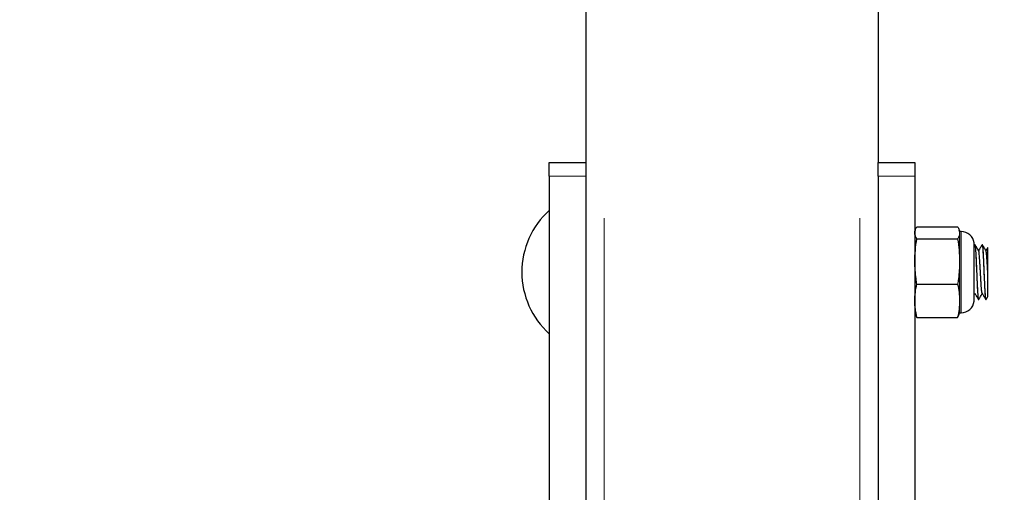
# Model space of a CAD drawing. Units: inches. Extents: x 0.3 to 10.7, y 0.4 to 8.2.
# Drawn here: x 1.3 to 1.5, y 3.2 to 3.3 of the extents above; entities that cross this region are included whole.
import ezdxf

# ---------------------------------------------------------------- set-up
doc = ezdxf.new("R2010")
doc.units = ezdxf.units.IN
doc.header["$MEASUREMENT"] = 0
doc.linetypes.add('PHANTOM', pattern=[0.49999999999999994, 0.25, -0.05, 0.05, -0.05, 0.05, -0.05])
doc.layers.add('POWERTAP_LOGO', color=7, linetype='Continuous')
doc.styles.add('SLDTEXTSTYLE0', font='TXT', dxfattribs={"width": 0.605})
doc.dimstyles.new('SLDDIMSTYLE3', dxfattribs={"dimtxt": 0.1011149088541667, "dimasz": 0.1574803149606299, "dimexe": 0, "dimexo": 0.0625, "dimgap": 0.02527872721354166, "dimtad": 0, "dimtih": 1, "dimtoh": 1, "dimdec": 1, "dimlfac": 32, "dimrnd": 1e-09, "dimzin": 12, "dimdsep": 46, "dimtxsty": 'SLDTEXTSTYLE0', "dimsah": 1, "dimcen": 0.09, "dimadec": 0, "dimazin": 3, "dimtfac": 1, "dimtofl": 0, "dimtmove": 0, "dimatfit": 3, "dimfxl": 0, "dimfrac": 2, "dimtolj": 1, "dimtzin": 12, "dimarcsym": 0})

# ---------------------------------------------------------------- blocks, each defined once
blk = doc.blocks.new('_D_4')
at = {"layer": 'POWERTAP_LOGO'}
for p, q in [((1.586244325620658, 5.636007906781818), (0.6317552646242132, 5.636007906781818)), ((0.7217552646242131, 5.636007906781818), (0.7217552646242131, 4.423486594012814)), ((0.7217552646242135, 3.055679781781816), (0.7217552646242132, 4.26820109455082)), ((1.364622452124246, 3.055679781781816), (0.6317552646242134, 3.055679781781816))]:
    blk.add_line(p, q, dxfattribs=at)
for points in [[(0.7217552646242131, 5.636007906781818), (0.6971489654116148, 5.478527591821188), (0.7463615638368115, 5.478527591821188)], [(0.7217552646242135, 3.055679781781816), (0.7463615638368118, 3.213160096742446), (0.6971489654116151, 3.213160096742446)]]:
    blk.add_solid(points, dxfattribs=at)
at = {"layer": 'POWERTAP_LOGO', "insert": (0.5867243903457289, 4.402478990985322), "char_height": 0.1041666666666667, "attachment_point": 1, "style": 'SLDTEXTSTYLE0'}
blk.add_mtext('82.6', dxfattribs=at)

msp = doc.modelspace()

# ---------------------------------------------------------------- linework, layer by layer
at = {"color": 7, "linetype": 'Continuous', "lineweight": 25}
for p, q in [((1.449778715265427, 3.985211063757132), (1.449778715265427, 3.247086040640385)), ((1.512278673260579, 3.985211063757132), (1.512278673260579, 3.247086040640385)), ((1.441966165516669, 3.247086040640385), (1.449778715265427, 3.247086040640385)), ((1.441966165516669, 3.244153969511921), (1.441966165516669, 3.247086040640385)), ((1.449778715265427, 3.247086040640385), (1.449778715265427, 3.244153969511921)), ((1.512278673260579, 3.247086040640385), (1.520091223009338, 3.247086040640385)), ((1.512278673260579, 3.244153969511921), (1.512278673260579, 3.247086040640385)), ((1.520091223009338, 3.247086040640385), (1.520091223009338, 3.244153969511921)), ((1.441966165516669, 3.244153969511921), (1.441966165516669, 3.092975985307895)), ((1.449778715265427, 3.244153969511921), (1.449778715265427, 3.092975985307895)), ((1.512278673260579, 3.244153969511921), (1.512278673260579, 3.092975985307895)), ((1.520091223009338, 3.244153969511921), (1.520091223009338, 3.092975985307895)), ((1.520527844632114, 3.233338179456851), (1.529239450661565, 3.233338179456851)), ((1.520191541850446, 3.232644747467436), (1.520091223009338, 3.232336036033697)), ((1.520527844632114, 3.230741842783287), (1.529239450661565, 3.230741842783287)), ((1.529676218949314, 3.232336036033697), (1.529575900108205, 3.232644949131773)), ((1.529988762005456, 3.232336036033697), (1.529676218949314, 3.232336036033697)), ((1.529676218949314, 3.232336036033697), (1.529676218949314, 3.232040011120069)), ((1.529676218949314, 3.232040011120069), (1.529676218949314, 3.225897022084402)), ((1.532781556409524, 3.217461036204298), (1.532781556409524, 3.229836039913866)), ((1.532981607431851, 3.229507913704408), (1.532919274818589, 3.229507913704408)), ((1.534544176047591, 3.229507913704408), (1.534481843434329, 3.229507913704408)), ((1.529676218949314, 3.225897022084402), (1.529676218949314, 3.217505549023415)), ((1.520527844632114, 3.221052201385518), (1.529239450661565, 3.221052201385518)), ((1.532781556409524, 3.218774934359367), (1.532950514457706, 3.219066229327637)), ((1.529676218949314, 3.217505549023415), (1.529676218949314, 3.214961040084466)), ((1.533698799146791, 3.217789162413756), (1.533763038404693, 3.217789162413756)), ((1.535262981077227, 3.217789162413756), (1.535325460355462, 3.217789162413756)), ((1.520091223009338, 3.214961040084466), (1.520191541850446, 3.214652328650727)), ((1.520527844632114, 3.213958878328191), (1.529239450661565, 3.213958878328191)), ((1.529575900108205, 3.21465212698639), (1.529676218949314, 3.214961040084466)), ((1.529676218949314, 3.214961040084466), (1.529988762005456, 3.214961040084466))]:
    msp.add_line(p, q, dxfattribs=at)
at = {"color": 8, "linetype": 'PHANTOM', "lineweight": 18}
for p, q in [((1.453684990139807, 3.985211063757132), (1.453684990139807, 3.086929781404158)), ((1.5083723983862, 3.985211063757132), (1.5083723983862, 3.086929781404158)), ((1.449778715265427, 3.244153969511921), (1.441966165516669, 3.244153969511921)), ((1.520091223009338, 3.244153969511921), (1.512278673260579, 3.244153969511921)), ((1.529988762005456, 3.232336036033697), (1.529988762005456, 3.214961040084466)), ((1.532779209769966, 3.225260092775597), (1.532779209769966, 3.229875089462762)), ((1.532779209769966, 3.21742196832228), (1.532779209769966, 3.225260092775597))]:
    msp.add_line(p, q, dxfattribs=at)
at = {"color": 7, "linetype": 'Continuous', "lineweight": 25}
for centre, radius, start, end in [((1.453829566485948, 3.223648531781822), 0.01773836436170252, 131.9742822446848, 228.0257177553141), ((1.529988702124246, 3.229523531781822), 0.002812499999999725, 7.18075578147066, 90), ((1.532469093978369, 3.229836031781822), 0.0003125000000000126, 0, 7.180755781533492), ((1.529988702124246, 3.217773531781821), 0.002812499999999662, 270.0000000000008, 352.8192442185481), ((1.532469093978369, 3.217461031781822), 0.0003124999999999571, 352.8192442185481, 0)]:
    msp.add_arc(centre, radius, start, end, dxfattribs=at)
for points, knots in [([(1.520091223009338, 3.232040011120069), (1.520112726470366, 3.232256753100269), (1.520155886312965, 3.232691778407943), (1.520403566006029, 3.233122204090466), (1.520527844632114, 3.233338179456851)], [0, 0, 0, 0, 0.4982284395336402, 1, 1, 1, 1]), ([(1.529239450661565, 3.233338179456851), (1.529363072047536, 3.233123624439509), (1.529611064698593, 3.232693212928341), (1.529654457129125, 3.232258183536163), (1.529676218949314, 3.232040011120069)], [0, 0, 0, 0, 0.4984881021428641, 1, 1, 1, 1]), ([(1.520527844632114, 3.230741842783287), (1.520404284311055, 3.230956398203341), (1.520156413235671, 3.231386812127832), (1.520112996899311, 3.231821839105835), (1.520091223009338, 3.232040011120069)], [0, 0, 0, 0, 0.4984862427699466, 1, 1, 1, 1]), ([(1.520091223009337, 3.225897022084402), (1.520112726493041, 3.22670591271105), (1.520155886395187, 3.228329446868302), (1.52040356600678, 3.229935813454421), (1.520527844632114, 3.230741842783287)], [0, 0, 0, 0, 0.4982282775107004, 1, 1, 1, 1]), ([(1.529676218949314, 3.232040011120069), (1.529654727322936, 3.231823268746631), (1.529611591074192, 3.231388241040026), (1.529363790432868, 3.230957817745121), (1.529239450661565, 3.230741842783287)], [0, 0, 0, 0, 0.4982265960251144, 1, 1, 1, 1]), ([(1.529239450661565, 3.230741842783287), (1.529363072054791, 3.2299411168109), (1.529611065510848, 3.228334802595671), (1.529654457354506, 3.226711253734582), (1.529676218949314, 3.225897022084402)], [0, 0, 0, 0, 0.4984865132831837, 1, 1, 1, 1]), ([(1.532899328382345, 3.229489635582225), (1.532902388647015, 3.229494706908409), (1.532907794490747, 3.229503665217516), (1.532914033405855, 3.229506968081045), (1.532917078720865, 3.229507735647682), (1.532918508839384, 3.229507886574894), (1.532918780018811, 3.22950788084517), (1.532919284615179, 3.229507914358686), (1.532919274530909, 3.229507913684083), (1.532919274819694, 3.22950791370624), (1.53291927485013, 3.229507913704331), (1.532919274798219, 3.229507913704408), (1.532919274966722, 3.229507913704406), (1.532919255584654, 3.229507913703625), (1.532921461250585, 3.229507913794018), (1.532913546313725, 3.229507854149322), (1.532938328533769, 3.229505573005361), (1.532939204757095, 3.229479537451113), (1.532994395373431, 3.229329462258312), (1.533033220311257, 3.228939498029125), (1.533079547999606, 3.228375964678083), (1.533119149295469, 3.227754812115148), (1.533163810362636, 3.226941714138968), (1.533212243026579, 3.225928102139134), (1.533265063658635, 3.224724418701656), (1.533322149684603, 3.223366588378918), (1.533383265265511, 3.221921656162074), (1.533448636389678, 3.220490923043727), (1.53351852676384, 3.219207550403161), (1.533577343021918, 3.218430279653422), (1.533620187430939, 3.218062692689923), (1.533653112399287, 3.217871237535385), (1.533678471092956, 3.217769235540448), (1.533696208270309, 3.21779826812516), (1.533698799146791, 3.217802508926242)], [0, 0, 0, 0, 0.01105579766158109, 0.0195296554134462, 0.02179575525412597, 0.02295111796234103, 0.02353421398548079, 0.02382722071092303, 0.02386384020835455, 0.02388221078680027, 0.02389133524629317, 0.02389364677603138, 0.02389437673279081, 0.02390642101932144, 0.02393162097850067, 0.02471013540480377, 0.03169724034379858, 0.04970766141320145, 0.1018291082019622, 0.1753808757294495, 0.220281237676488, 0.270551579344779, 0.3261882002777579, 0.3871856314998687, 0.4535405209935051, 0.5252475519624208, 0.6023014057312374, 0.6846958577670033, 0.772426011432964, 0.8654840984867506, 0.906779201801137, 0.9346907667554248, 0.9904602545802264, 1, 1, 1, 1]), ([(1.533722998867233, 3.228206280407653), (1.533597546390942, 3.22842237852213), (1.533346621286368, 3.228854609463888), (1.533095756630486, 3.229286332999682), (1.532970314228977, 3.229502212103606)], [0, 0, 0, 0, 0.4999598446094637, 1, 1, 1, 1]), ([(1.533763038404693, 3.217851825023205), (1.533752299068473, 3.217836654764546), (1.53371620694444, 3.217785671459251), (1.533655683219654, 3.21823644180747), (1.533587712420406, 3.219177657026344), (1.533505956442719, 3.220607084429031), (1.533423702829995, 3.222326173596291), (1.533353855941803, 3.224164089450247), (1.533275898282739, 3.225947946824019), (1.533193763545346, 3.227517337716658), (1.533119138289092, 3.228687620079082), (1.533052747562533, 3.229403378714714), (1.533003970631784, 3.229445513125124), (1.532981607431851, 3.229464830868771)], [0, 0, 0, 0, 0.03934294214219208, 0.1322214258464248, 0.2287682111154306, 0.3292914524326918, 0.4300137169183177, 0.5267223507734301, 0.6259609050372164, 0.7258138443400706, 0.8228608550759657, 0.9187854165256021, 1, 1, 1, 1]), ([(1.534463216982837, 3.229492807212252), (1.534337446407551, 3.229275632469273), (1.534089937298862, 3.228848245324526), (1.533842206480226, 3.228421077979163), (1.53372035889773, 3.228210973686769)], [0, 0, 0, 0, 0.5081452393907635, 1, 1, 1, 1]), ([(1.534481843434329, 3.229504888739352), (1.534483018044834, 3.229505828334332), (1.534497307567135, 3.229517258815649), (1.534525493843456, 3.229441762849912), (1.534568036576395, 3.229198521289774), (1.534602442168076, 3.228849588602055), (1.534623333962834, 3.228566429354981), (1.534630944267984, 3.228472563610954), (1.534632927278936, 3.22843287967862), (1.534634088952158, 3.228423387020572), (1.534634081651723, 3.228421286276372), (1.534634081676225, 3.228421147492161), (1.534634081675683, 3.228421135150775), (1.534634081675502, 3.228421103342683), (1.534634081677029, 3.228421116953847), (1.534634081632426, 3.228421017716669), (1.534634082110885, 3.228420971828892), (1.53463407239838, 3.228420554760813), (1.534634550312327, 3.228419049915736), (1.534633738251481, 3.228407696174388), (1.534638040331594, 3.228381162359668), (1.534645492767237, 3.228219992195371), (1.534668571357186, 3.227938776901374), (1.534694812892523, 3.227478777552225), (1.534721050908483, 3.227012899097543), (1.534747096039011, 3.226498798594849), (1.534772262703011, 3.225983811174428), (1.534804858109225, 3.22527672538267), (1.534842788530425, 3.22441497708939), (1.534882156498623, 3.223392016478641), (1.534923427944221, 3.222387687973158), (1.534968531480561, 3.221393634149524), (1.53501388746292, 3.220461365237415), (1.535059720623299, 3.219628681079193), (1.535100587186567, 3.219009153727136), (1.535134508747124, 3.218568909073084), (1.535158853303617, 3.218292610350233), (1.535179107146484, 3.2180865366917), (1.535208443988562, 3.21790556535777), (1.535236569799967, 3.217792869347742), (1.535256817103094, 3.217800498127013), (1.535262981077227, 3.217802820589309)], [0, 0, 0, 0, 0.004280865969998746, 0.05207813954648529, 0.1070166028694401, 0.169089179172999, 0.1857494722390261, 0.194248168792865, 0.196390031425535, 0.1969267820792936, 0.1969606496484372, 0.1969645570341259, 0.1969663525937611, 0.1969674163193245, 0.1969682878169462, 0.1969727853402478, 0.1969807074718871, 0.1969979447184937, 0.1970717965275457, 0.1974387104392246, 0.2000830697646526, 0.2046079822244845, 0.2415012095885538, 0.271235761287712, 0.3084846487159626, 0.337502560495878, 0.3698609912667942, 0.402065439031756, 0.4605127124428851, 0.5129007840445453, 0.5683494133884424, 0.6248308986600395, 0.6819449302910292, 0.7390587095692526, 0.7960627995615907, 0.8326498838669092, 0.8692324873397883, 0.8957737976071593, 0.9254545322014204, 0.9773058005625856, 0.9999999999999999, 0.9999999999999999, 0.9999999999999999, 0.9999999999999999]), ([(1.535285567482974, 3.228206280407653), (1.535160115006683, 3.22842237852213), (1.534909189902109, 3.228854609463888), (1.534658325246227, 3.229286332999682), (1.534532882844718, 3.229502212103606)], [0, 0, 0, 0, 0.4999598446094637, 1, 1, 1, 1]), ([(1.535325460355461, 3.217851825023205), (1.535314781937275, 3.21783665495929), (1.535278894222849, 3.217785671853731), (1.535218018939492, 3.218236440763634), (1.535150116220968, 3.219177654319719), (1.535068550946595, 3.220607087291867), (1.534986334618346, 3.22232617806507), (1.534916156731537, 3.224164080575754), (1.534838603360493, 3.225947955947656), (1.534756060498392, 3.227517330309659), (1.534681777842827, 3.228687623281101), (1.534615301634364, 3.229403378237862), (1.534566534675585, 3.229445512975224), (1.534544176047591, 3.229464830868771)], [0, 0, 0, 0, 0.0393426016520956, 0.1322214609090104, 0.2287682809807855, 0.3292912088047326, 0.4300135095982867, 0.5267225008958693, 0.6259607501897346, 0.725814080121331, 0.8228607912216097, 0.9187853872497187, 1, 1, 1, 1]), ([(1.535683909547959, 3.228902755695244), (1.535672372750077, 3.228882808746031), (1.535535225780334, 3.228645683707679), (1.535397719882502, 3.228408776147161), (1.53527178097557, 3.228191797241631)], [0, 0, 0, 0, 0.08411996199235737, 1, 1, 1, 1]), ([(1.535716175841882, 3.223040171753648), (1.535716175841882, 3.223543550389062), (1.535716175841882, 3.224565376147845), (1.535716175841882, 3.226102445724816), (1.535716175841883, 3.227457024860644), (1.535716175841882, 3.228423769703819), (1.535716175841882, 3.228940957131698), (1.535716175841883, 3.228898085691462), (1.535716175841883, 3.228884074244387)], [0, 0, 0, 0, 0.1717206322312163, 0.3485816699068489, 0.5327791512776869, 0.7170237277947776, 0.9075163549510009, 1, 1, 1, 1]), ([(1.534486390048473, 3.219114188773605), (1.534470488548468, 3.219157273730072), (1.534438711977953, 3.219243372032553), (1.534394202300383, 3.219566073277799), (1.534352508688425, 3.220016238407577), (1.534305480295108, 3.220599959985944), (1.534256153990267, 3.221303016940288), (1.534206474626534, 3.222092524644284), (1.534158836082294, 3.222924424005518), (1.534116867327694, 3.223769837376691), (1.534072555340389, 3.224613096738275), (1.534024385615824, 3.22543740648332), (1.533974552244082, 3.226206313269766), (1.533925539442129, 3.2268779941562), (1.533879766897123, 3.227423392601317), (1.533838429562861, 3.22783972134152), (1.533792257815849, 3.2281063578809), (1.533752851668257, 3.228226474260448), (1.533729647511907, 3.228195117035614), (1.533722998867233, 3.228186132307072)], [0, 0, 0, 0, 0.06034761334126718, 0.120594924389414, 0.1797227332574785, 0.2408284894158894, 0.3031349758833593, 0.3655209096800698, 0.4268528159995472, 0.4861683144921835, 0.5461144932001593, 0.6078599685212474, 0.6703401146483217, 0.7324141172363786, 0.7929841043061286, 0.8520041280515588, 0.9128302332950441, 0.9750234054484327, 1, 1, 1, 1]), ([(1.535716175841883, 3.223040171753648), (1.535711158981025, 3.223135017268361), (1.535691667147348, 3.223503517222874), (1.535659662565112, 3.2241629406046), (1.535613010971297, 3.224999570770069), (1.535563767804132, 3.225803913979556), (1.535514172971722, 3.226532393030054), (1.535466145420346, 3.227147124326709), (1.535423314494143, 3.22763335273177), (1.535380084411876, 3.227981443324762), (1.535332963491607, 3.228192826439494), (1.535300913597326, 3.228198553939516), (1.535285274153029, 3.228201348797957)], [0, 0, 0, 0, 0.03614638869620495, 0.1404382972740414, 0.2480247721503174, 0.3579490843599208, 0.4682404753536051, 0.5768907214252399, 0.6820714847001326, 0.7875029729801761, 0.8963074452567394, 1, 1, 1, 1]), ([(1.520527844632114, 3.221052201385518), (1.520464308367977, 3.221444536871157), (1.520204690458771, 3.223047673597445), (1.520140046590441, 3.224670984153366), (1.520091223009338, 3.225897022084402)], [0, 0, 0, 0, 0.2447298968366207, 1, 1, 1, 1]), ([(1.529676218949314, 3.225897022084402), (1.529627450985698, 3.224670976263508), (1.529562880483608, 3.223047648398864), (1.529303041788272, 3.221444536028817), (1.529239450661565, 3.221052201385518)], [0, 0, 0, 0, 0.7552669103987031, 1, 1, 1, 1]), ([(1.535716175841883, 3.218522248945078), (1.535716175841883, 3.218506866045175), (1.535716175841883, 3.218464125305717), (1.535716175841883, 3.218941771439799), (1.535716175841883, 3.219588088153502), (1.535716175841882, 3.220387159560546), (1.535716175841883, 3.221548915701482), (1.535716175841883, 3.222564875237844), (1.535716175841883, 3.223040171753648)], [0, 0, 0, 0, 0.1299333317177159, 0.3610142894279952, 0.4753328437804511, 0.5934453689779997, 0.8098014805780804, 1, 1, 1, 1]), ([(1.520091223009338, 3.217505549023415), (1.520112726546081, 3.218097697856171), (1.520155886587515, 3.219286207842308), (1.520403566008534, 3.220462147614703), (1.520527844632114, 3.221052201385518)], [0, 0, 0, 0, 0.4982278985138757, 1, 1, 1, 1]), ([(1.529239450661565, 3.221052201385518), (1.529363072041648, 3.220466023329497), (1.529611064039514, 3.219290114541545), (1.529654456946248, 3.218101601115212), (1.529676218949314, 3.217505549023415)], [0, 0, 0, 0, 0.4984893913773614, 1, 1, 1, 1]), ([(1.532924408092622, 3.219111310473522), (1.53305046921349, 3.218893947561869), (1.533302699702761, 3.218459035091012), (1.533554605658311, 3.21802404095612), (1.533680612690215, 3.217806450547375)], [0, 0, 0, 0, 0.4997854194062671, 1, 1, 1, 1]), ([(1.533785918140385, 3.217811657153895), (1.533911678173542, 3.218028895514563), (1.534153903738307, 3.218447316878489), (1.534396459012709, 3.218865295748199), (1.534513083073447, 3.21906626599388)], [0, 0, 0, 0, 0.5191856329471394, 1, 1, 1, 1]), ([(1.534485950053556, 3.219112997120704), (1.534612010848803, 3.218895651573601), (1.534864239380451, 3.218460776098643), (1.535116147292511, 3.218025757198521), (1.535242154651149, 3.217808155527679)], [0, 0, 0, 0, 0.499788007416989, 1, 1, 1, 1]), ([(1.535348340091153, 3.217811657153895), (1.535474162305582, 3.218028906228738), (1.535607705745544, 3.218259487044017), (1.535741304378981, 3.218489897286657), (1.535749028795696, 3.218503219164911)], [0, 0, 0, 0, 0.9421819182122251, 1, 1, 1, 1]), ([(1.520527844632114, 3.213958878328191), (1.520404284311093, 3.214545056728526), (1.520156413239842, 3.215720973615382), (1.520112996900468, 3.216909491142538), (1.520091223009338, 3.217505549023415)], [0, 0, 0, 0, 0.4984862509311948, 1, 1, 1, 1]), ([(1.529676218949314, 3.217505549023415), (1.529654727472566, 3.216913392420992), (1.529611591616669, 3.215724866282395), (1.52936379043779, 3.214548930414721), (1.529239450661565, 3.213958878328191)], [0, 0, 0, 0, 0.4982276646624499, 1, 1, 1, 1]), ([(1.520198141774203, 3.21465449195907), (1.520200767654663, 3.214638978533627), (1.52024028249011, 3.214405529043877), (1.520389005094808, 3.214174528337859), (1.520527844632114, 3.213958878328191)], [0, 0, 0, 0, 0.06645302784569011, 0.9999999999999999, 0.9999999999999999, 0.9999999999999999, 0.9999999999999999]), ([(1.529239450661565, 3.213958878328191), (1.529377623004623, 3.214173096594612), (1.529526603162741, 3.214404070974118), (1.529565728499065, 3.214637553865181), (1.529568566859586, 3.21465449195907)], [0, 0, 0, 0, 0.9274546678277971, 1, 1, 1, 1])]:
    msp.add_open_spline(points, degree=3, knots=knots, dxfattribs=at)

# ---------------------------------------------------------------- dimensions: what is measured, and where the dimension line sits
at = {"layer": 'POWERTAP_LOGO'}
dim = msp.add_linear_dim(base=(0.7217552646242136, 3.055679781781816), p1=(1.676244325620658, 5.636007906781818), p2=(1.454622452124246, 3.055679781781816), angle=90.0000000000002, dimstyle='SLDDIMSTYLE3', dxfattribs=at)
dim.commit()
dim.dimension.update_dxf_attribs({"geometry": '_D_4', "text_midpoint": (0.7217552646242135, 4.345843844281817), "dimtype": 160})

doc.saveas('drawing.dxf')
